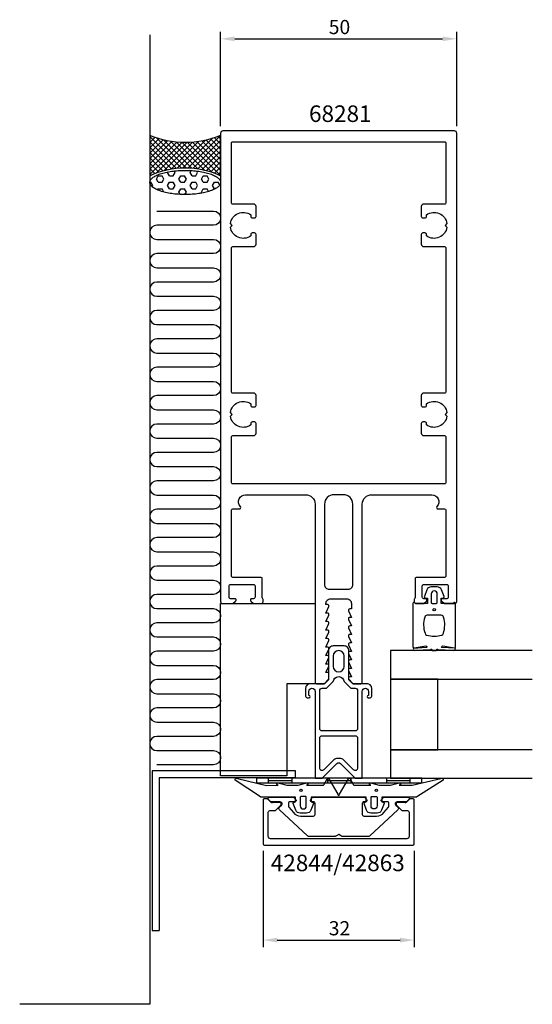
# Model space of a CAD drawing. Extents: x -68 to 41, y -120 to 88.
import ezdxf

# ---------------------------------------------------------------- set-up
doc = ezdxf.new("R2010")
doc.units = 0
doc.header["$LTSCALE"] = 4
doc.layers.get('0').update_dxf_attribs({"linetype": 'CONTINUOUS'})
doc.layers.get('DEFPOINTS').update_dxf_attribs({"linetype": 'CONTINUOUS'})
for name, color, linetype in [('SAPA_ANSLUTNING', 6, 'CONTINUOUS'), ('SAPA_ARTIKELNR', 4, 'CONTINUOUS'), ('SAPA_FOGBAND', 2, 'CONTINUOUS'), ('SAPA_FYLLNING', 4, 'CONTINUOUS'), ('SAPA_GLAS', 4, 'CONTINUOUS'), ('SAPA_MATT', 1, 'CONTINUOUS'), ('SAPA_PROFIL', 7, 'CONTINUOUS')]:
    doc.layers.add(name, color=color, linetype=linetype)
doc.styles.add('ISO', font='txt')
doc.dimstyles.get("Standard").update_dxf_attribs({"dimtxt": 0.18, "dimasz": 0.18, "dimexe": 0.18, "dimexo": 0.0625, "dimgap": 0.09, "dimtad": 0, "dimtih": 1, "dimtoh": 1, "dimzin": 0, "dimcen": 0.09, "dimazin": 3, "dimtfac": 1, "dimtofl": 0, "dimtmove": 0, "dimatfit": 3})

# ---------------------------------------------------------------- blocks, each defined once
blk = doc.blocks.new('*U42')
at = {"layer": 'SAPA_ARTIKELNR', "style": 'ISO'}
blk.add_text('42844/42863', height=3.5, dxfattribs=at).set_placement((-14.38, -92.17))
blk = doc.blocks.new('*U43')
at = {"layer": 'SAPA_ARTIKELNR', "style": 'ISO'}
blk.add_text('68281', height=3.5, dxfattribs=at).set_placement((-6.28, 66.39))
blk = doc.blocks.new('*X46')
at = {"color": 0}
for p, q in [((-38.59, 54.31), (-38.19, 54.99)), ((-38.19, 53.62), (-38.59, 54.31)), ((-38.19, 54.99), (-37.4, 54.99)), ((-37, 54.31), (-37.4, 54.99)), ((-37.4, 53.62), (-37, 54.31)), ((-36.21, 55.68), (-36.12, 55.83)), ((-35.81, 54.99), (-36.21, 55.68)), ((-35.81, 54.99), (-35.01, 54.99)), ((-35.01, 54.99), (-34.62, 55.68)), ((-34.62, 55.68), (-34.81, 56.02)), ((-33.82, 54.31), (-33.43, 54.99)), ((-33.43, 53.62), (-33.82, 54.31)), ((-33.43, 54.99), (-32.63, 54.99)), ((-32.24, 54.31), (-32.63, 54.99)), ((-32.63, 53.62), (-32.24, 54.31)), ((-31.44, 55.68), (-31.2, 56.11)), ((-31.05, 54.99), (-31.44, 55.68)), ((-31.05, 54.99), (-30.25, 54.99)), ((-30.25, 54.99), (-29.86, 55.68)), ((-29.86, 55.68), (-30.04, 56.01)), ((-29.06, 54.31), (-28.66, 54.99)), ((-28.66, 53.62), (-29.06, 54.31)), ((-28.66, 54.99), (-27.87, 54.99)), ((-27.47, 54.31), (-27.87, 54.99)), ((-27.87, 53.62), (-27.47, 54.31)), ((-26.28, 54.99), (-26.3, 55.02)), ((-26.28, 54.99), (-26.24, 54.99)), ((-39.98, 53.62), (-39.78, 53.62)), ((-39.38, 52.93), (-39.78, 53.62)), ((-39.51, 52.7), (-39.38, 52.93)), ((-38.34, 51.99), (-38.19, 52.24)), ((-38.19, 53.62), (-37.4, 53.62)), ((-38.19, 52.24), (-37.4, 52.24)), ((-37, 51.56), (-37.4, 52.24)), ((-36.21, 52.93), (-35.81, 53.62)), ((-35.81, 52.24), (-36.21, 52.93)), ((-35.81, 53.62), (-35.01, 53.62)), ((-35.81, 52.24), (-35.01, 52.24)), ((-34.62, 52.93), (-35.01, 53.62)), ((-35.01, 52.24), (-34.62, 52.93)), ((-33.82, 51.56), (-33.43, 52.24)), ((-33.43, 53.62), (-32.63, 53.62)), ((-33.43, 52.24), (-32.63, 52.24)), ((-32.24, 51.56), (-32.63, 52.24)), ((-31.44, 52.93), (-31.05, 53.62)), ((-31.05, 52.24), (-31.44, 52.93)), ((-31.05, 53.62), (-30.25, 53.62)), ((-31.05, 52.24), (-30.25, 52.24)), ((-29.86, 52.93), (-30.25, 53.62)), ((-30.25, 52.24), (-29.86, 52.93)), ((-29.06, 51.56), (-28.66, 52.24)), ((-28.66, 53.62), (-27.87, 53.62)), ((-28.66, 52.24), (-27.87, 52.24)), ((-27.54, 51.67), (-27.87, 52.24)), ((-26.68, 52.93), (-26.28, 53.62)), ((-26.28, 52.24), (-26.68, 52.93)), ((-26.28, 53.62), (-25.49, 53.62)), ((-26.28, 52.24), (-26.13, 52.24)), ((-25.17, 53.07), (-25.49, 53.62)), ((-37, 51.55), (-37, 51.56)), ((-33.54, 51.06), (-33.82, 51.56)), ((-32.54, 51.03), (-32.24, 51.56)), ((-28.94, 51.34), (-29.06, 51.56))]:
    blk.add_line(p, q, dxfattribs=at)
blk = doc.blocks.new('*X47')
at = {"color": 0}
for p, q in [((-40, 63.15), (-39.72, 63.43)), ((-33.36, 56.67), (-40, 63.31)), ((-40, 62.03), (-38.9, 63.13)), ((-40, 60.91), (-38.05, 62.85)), ((-40, 59.78), (-37.17, 62.61)), ((-32.26, 56.69), (-38.59, 63.02)), ((-31.08, 56.63), (-37.02, 62.57)), ((-33, 56.68), (-26.78, 62.9)), ((-31.88, 56.68), (-25.03, 63.53)), ((-25, 59.53), (-28.03, 62.56)), ((-25, 60.66), (-27.14, 62.8)), ((-25, 61.78), (-26.28, 63.06)), ((-25, 62.9), (-25.46, 63.36)), ((-40, 58.66), (-36.25, 62.41)), ((-40, 57.54), (-35.29, 62.24)), ((-34.4, 56.59), (-40, 62.19)), ((-40, 56.42), (-34.29, 62.13)), ((-40, 55.29), (-33.24, 62.06)), ((-35.39, 56.45), (-40, 61.06)), ((-38.55, 55.62), (-32.12, 62.05)), ((-36.92, 56.13), (-30.94, 62.11)), ((-29.81, 56.48), (-35.62, 62.29)), ((-35.49, 56.43), (-29.68, 62.25)), ((-28.41, 56.21), (-34.33, 62.13)), ((-34.19, 56.61), (-28.3, 62.5)), ((-26.83, 55.75), (-33.13, 62.05)), ((-25, 55.04), (-32.01, 62.05)), ((-25, 56.17), (-30.94, 62.11)), ((-30.83, 56.61), (-25, 62.44)), ((-25, 57.29), (-29.93, 62.21)), ((-29.83, 56.49), (-25, 61.31)), ((-25, 58.41), (-28.96, 62.37)), ((-36.33, 56.27), (-40, 59.94)), ((-37.23, 56.04), (-40, 58.82)), ((-28.88, 56.31), (-25, 60.19)), ((-27.97, 56.1), (-25, 59.07)), ((-38.09, 55.78), (-40, 57.7)), ((-38.91, 55.48), (-40, 56.57)), ((-27.1, 55.84), (-25, 57.95)), ((-26.27, 55.55), (-25, 56.82)), ((-39.7, 55.15), (-40, 55.45)), ((-25.47, 55.23), (-25, 55.7))]:
    blk.add_line(p, q, dxfattribs=at)
blk = doc.blocks.new('*U48')
at = {"layer": 'SAPA_MATT', "color": 2, "style": 'ISO'}
blk.add_text('50', height=3, dxfattribs=at).set_placement((-2.1, 84.98))
blk = doc.blocks.new('*D41')
at = {"layer": 'DEFPOINTS', "color": 0}
for p in [(25, 83.98), (-25, 64), (25, 64)]:
    blk.add_point(p, dxfattribs=at)
at = {"layer": 'SAPA_MATT'}
for p, q in [((-25, 65.5), (-25, 85.48)), ((25, 65.5), (25, 85.48)), ((-22, 83.98), (22, 83.98))]:
    blk.add_line(p, q, dxfattribs=at)
for points in [[(-22, 84.48), (-22, 83.48), (-25, 83.98)], [(22, 84.48), (22, 83.48), (25, 83.98)]]:
    blk.add_solid(points, dxfattribs=at)
blk.add_blockref('*U48', (0, 0))
blk = doc.blocks.new('*U49')
at = {"layer": 'SAPA_MATT', "color": 2, "style": 'ISO'}
blk.add_text('32', height=3, dxfattribs=at).set_placement((-2.1, -105.75))
blk = doc.blocks.new('*D40')
at = {"layer": 'DEFPOINTS', "color": 0}
for p in [(-16, -86.35), (16, -86.35), (16, -106.75)]:
    blk.add_point(p, dxfattribs=at)
at = {"layer": 'SAPA_MATT'}
for p, q in [((-16, -87.85), (-16, -108.25)), ((16, -87.85), (16, -108.25)), ((-13, -106.75), (13, -106.75))]:
    blk.add_line(p, q, dxfattribs=at)
for points in [[(-13, -106.25), (-13, -107.25), (-16, -106.75)], [(13, -106.25), (13, -107.25), (16, -106.75)]]:
    blk.add_solid(points, dxfattribs=at)
blk.add_blockref('*U49', (0, 0))

msp = doc.modelspace()

# ---------------------------------------------------------------- linework, layer by layer
at = {"layer": 'SAPA_ANSLUTNING'}
for p, q in [((-40, 84.857), (-40, -120.345)), ((-40, -120.345), (-67.538, -120.345))]:
    msp.add_line(p, q, dxfattribs=at)
msp.add_lwpolyline([(-40, 63.544), (-40, 55.014, -0.2235864), (-25, 55.014), (-25, 63.544, -0.2)], format="xyb", close=True, dxfattribs=at)
msp.add_lwpolyline([(-38.498, 47.537), (-26.502, 47.537, -1), (-26.502, 44.532), (-38.498, 44.532, 1), (-38.498, 41.527), (-26.502, 41.527, -1), (-26.502, 38.522), (-38.498, 38.522, 1), (-38.498, 35.517), (-26.502, 35.517, -1), (-26.502, 32.512), (-38.498, 32.512, 1), (-38.498, 29.507), (-26.502, 29.507, -1), (-26.502, 26.502), (-38.498, 26.502, 1), (-38.498, 23.498), (-26.502, 23.498, -1), (-26.502, 20.493), (-38.498, 20.493, 1), (-38.498, 17.488), (-26.502, 17.488, -1), (-26.502, 14.483), (-38.498, 14.483, 1), (-38.498, 11.478), (-26.502, 11.478, -1), (-26.502, 8.473), (-38.498, 8.473, 1), (-38.498, 5.468), (-26.502, 5.468, -1), (-26.502, 2.463), (-38.498, 2.463, 1), (-38.498, -0.542), (-26.502, -0.542, -1), (-26.502, -3.547), (-38.498, -3.547, 1), (-38.498, -6.551), (-26.502, -6.551, -1), (-26.502, -9.556), (-38.498, -9.556, 1), (-38.498, -12.561), (-26.502, -12.561, -1), (-26.502, -15.566), (-38.498, -15.566, 1), (-38.498, -18.571), (-26.502, -18.571, -1), (-26.502, -21.576), (-38.498, -21.576, 1), (-38.498, -24.581), (-26.502, -24.581, -1), (-26.502, -27.586), (-38.498, -27.586, 1), (-38.498, -30.591), (-26.502, -30.591, -1), (-26.502, -33.596), (-38.498, -33.596, 1), (-38.498, -36.6), (-26.502, -36.6, -1), (-26.502, -39.605), (-38.498, -39.605, 1), (-38.498, -42.61), (-26.502, -42.61, -1), (-26.502, -45.615), (-38.498, -45.615, 1), (-38.498, -48.62), (-26.502, -48.62, -1), (-26.502, -51.625), (-38.498, -51.625, 1), (-38.498, -54.63), (-26.502, -54.63, -1), (-26.502, -57.635), (-38.498, -57.635, 1), (-38.498, -60.64), (-26.502, -60.64, -1), (-26.502, -63.645), (-38.498, -63.645, 1), (-38.498, -66.649), (-26.502, -66.649, -1), (-26.502, -69.654), (-38.498, -69.654)], format="xyb", dxfattribs=at)
msp.add_polyline3d([(-25.013, 53.589, 0), (-25.022, 53.464, 0), (-25.049, 53.339, 0), (-25.094, 53.214, 0), (-25.157, 53.09, 0), (-25.237, 52.968, 0), (-25.335, 52.847, 0), (-25.451, 52.727, 0), (-25.583, 52.61, 0), (-25.732, 52.495, 0), (-25.897, 52.383, 0), (-26.078, 52.274, 0), (-26.274, 52.168, 0), (-26.486, 52.065, 0), (-26.712, 51.966, 0), (-26.952, 51.871, 0), (-27.205, 51.78, 0), (-27.471, 51.694, 0), (-27.749, 51.612, 0), (-28.038, 51.535, 0), (-28.339, 51.462, 0), (-28.649, 51.395, 0), (-28.968, 51.333, 0), (-29.297, 51.277, 0), (-29.632, 51.226, 0), (-29.975, 51.181, 0), (-30.324, 51.141, 0), (-30.678, 51.108, 0), (-31.036, 51.08, 0), (-31.398, 51.059, 0), (-31.762, 51.044, 0), (-32.129, 51.034, 0), (-32.496, 51.031, 0), (-32.863, 51.034, 0), (-33.229, 51.044, 0), (-33.594, 51.059, 0), (-33.956, 51.08, 0), (-34.314, 51.108, 0), (-34.668, 51.141, 0), (-35.017, 51.181, 0), (-35.359, 51.226, 0), (-35.695, 51.277, 0), (-36.023, 51.333, 0), (-36.343, 51.395, 0), (-36.653, 51.462, 0), (-36.953, 51.535, 0), (-37.243, 51.612, 0), (-37.521, 51.694, 0), (-37.787, 51.78, 0), (-38.04, 51.871, 0), (-38.28, 51.966, 0), (-38.506, 52.065, 0), (-38.717, 52.168, 0), (-38.914, 52.274, 0), (-39.095, 52.383, 0), (-39.26, 52.495, 0), (-39.409, 52.61, 0), (-39.541, 52.727, 0), (-39.656, 52.847, 0), (-39.754, 52.968, 0), (-39.835, 53.09, 0), (-39.898, 53.214, 0), (-39.942, 53.339, 0), (-39.969, 53.464, 0), (-39.978, 53.589, 0), (-39.969, 53.715, 0), (-39.942, 53.84, 0), (-39.898, 53.965, 0), (-39.835, 54.088, 0), (-39.754, 54.211, 0), (-39.656, 54.332, 0), (-39.541, 54.451, 0), (-39.409, 54.568, 0), (-39.26, 54.683, 0), (-39.095, 54.795, 0), (-38.914, 54.904, 0), (-38.717, 55.01, 0), (-38.506, 55.113, 0), (-38.28, 55.212, 0), (-38.04, 55.307, 0), (-37.787, 55.398, 0), (-37.521, 55.485, 0), (-37.243, 55.567, 0), (-36.953, 55.644, 0), (-36.653, 55.716, 0), (-36.343, 55.783, 0), (-36.023, 55.845, 0), (-35.695, 55.902, 0), (-35.359, 55.953, 0), (-35.017, 55.998, 0), (-34.668, 56.037, 0), (-34.314, 56.071, 0), (-33.956, 56.098, 0), (-33.594, 56.12, 0), (-33.229, 56.135, 0), (-32.863, 56.144, 0), (-32.496, 56.147, 0), (-32.129, 56.144, 0), (-31.762, 56.135, 0), (-31.398, 56.12, 0), (-31.036, 56.098, 0), (-30.678, 56.071, 0), (-30.324, 56.037, 0), (-29.975, 55.998, 0), (-29.632, 55.953, 0), (-29.297, 55.902, 0), (-28.968, 55.845, 0), (-28.649, 55.783, 0), (-28.339, 55.716, 0), (-28.038, 55.644, 0), (-27.749, 55.567, 0), (-27.471, 55.485, 0), (-27.205, 55.398, 0), (-26.952, 55.307, 0), (-26.712, 55.212, 0), (-26.486, 55.113, 0), (-26.274, 55.01, 0), (-26.078, 54.904, 0), (-25.897, 54.795, 0), (-25.732, 54.683, 0), (-25.583, 54.568, 0), (-25.451, 54.451, 0), (-25.335, 54.332, 0), (-25.237, 54.211, 0), (-25.157, 54.088, 0), (-25.094, 53.965, 0), (-25.049, 53.84, 0), (-25.022, 53.715, 0), (-25.013, 53.589, 0)], dxfattribs=at)
at = {"layer": 'SAPA_FOGBAND'}
for p, q in [((-17.4, -72.5), (-17.4, -73.5)), ((17.6, -72.5), (-17.4, -72.5)), ((-14.9, -72.5), (-14.9, -73.5)), ((-9.9, -72.5), (-9.9, -73.5)), ((-2.4, -72.5), (-2.4, -73.5)), ((2.6, -72.5), (2.6, -73.5)), ((10.1, -72.5), (10.1, -73.5)), ((15.1, -72.5), (15.1, -73.5)), ((17.6, -73.5), (17.6, -72.5)), ((-17.4, -73.5), (17.6, -73.5)), ((-14.9, -73), (-9.9, -73)), ((-2.4, -73), (2.6, -73)), ((10.1, -73), (15.1, -73))]:
    msp.add_line(p, q, dxfattribs=at)
for points in [[(16.27, -35.5, -0.2679492), (16.097, -35.4, 0.767327), (15.724, -35.5), (15.724, -44.7, 0.4602937), (15.954, -44.898), (18.428, -44.512, -0.6910704), (18.613, -44.837), (15.836, -45.009, 0.9283782), (16.267, -45.424), (19.476, -45.229, -0.6076317), (19.725, -45.323, 0.3807058), (19.924, -45.5), (20.224, -45.5), (20.524, -45.5, 0.3807058), (20.722, -45.323, -0.6076317), (20.971, -45.229), (24.205, -45.422, 0.9283782), (24.636, -45.006), (21.834, -44.837, -0.6910704), (22.019, -44.512), (24.493, -44.898, 0.4602937), (24.724, -44.7), (24.724, -35.5, 0.767327), (24.35, -35.4, -0.2679492), (24.177, -35.5), (21.674, -35.5), (21.674, -34.4), (22.182, -34.291, 0.4364999), (22.31, -34.028), (21.771, -32.638, 0.3095539), (20.839, -32), (19.608, -32, 0.3095539), (18.676, -32.638), (18.137, -34.028, 0.4364999), (18.266, -34.291), (18.774, -34.4), (18.774, -35.5)], [(19.574, -33.5), (19.574, -35.3, 0.4142136), (19.774, -35.5), (20.674, -35.5, 0.4142136), (20.874, -35.3), (20.874, -33.5, 1)], [(18.724, -38, 0.3533665), (18.235, -38.395, 0.1628472), (18.287, -41.834, 0.257215), (18.612, -42.19, 0.1655934), (21.835, -42.19, 0.257215), (22.16, -41.834, 0.1628472), (22.212, -38.395, 0.3533665), (21.724, -38)], [(21.652, -72.534, -0.8497079), (22.1, -72.921), (16.559, -76.405, -0.2608822), (16.388, -76.5), (9.17, -76.5, 0.4142136), (9.15, -76.52), (9.15, -77.5), (9.508, -77.609, -0.4364999), (9.636, -77.872), (9.098, -79.262, -0.3095539), (8.165, -79.9), (6.835, -79.9, -0.3095539), (5.902, -79.262), (5.364, -77.872, -0.4364999), (5.492, -77.609), (5.85, -77.5), (5.85, -76.55, 0.4142136), (5.8, -76.5), (-5.8, -76.5, 0.4142136), (-5.85, -76.55), (-5.85, -77.5), (-5.492, -77.609, -0.4364999), (-5.364, -77.872), (-5.902, -79.262, -0.3095539), (-6.835, -79.9), (-8.165, -79.9, -0.3095539), (-9.098, -79.262), (-9.636, -77.872, -0.4364999), (-9.508, -77.609), (-9.15, -77.5), (-9.15, -76.52, 0.4142136), (-9.17, -76.5), (-16.388, -76.5, -0.2608822), (-16.559, -76.405), (-21.9, -72.923, -0.8497079), (-21.452, -72.536), (-15.274, -74.013), (-12.779, -74), (-13.071, -73.848, -0.767327), (-12.596, -73.516), (-11, -74), (-8.6, -74), (-7.004, -73.516, -0.767327), (-6.529, -73.848), (-6.821, -74), (-3.329, -74, 0.2679492), (-3.155, -73.9), (-2.415, -72.617, -0.5773503), (-2.068, -72.617), (-0.173, -75.9), (-0.087, -76.05, 0.5773503), (0.087, -76.05), (0.173, -75.9), (2.068, -72.617, -0.5773503), (2.415, -72.617), (3.155, -73.9, 0.2679492), (3.329, -74), (6.821, -74), (6.529, -73.848, -0.767327), (7.004, -73.516), (8.6, -74), (11, -74), (12.596, -73.516, -0.767327), (13.071, -73.848), (12.779, -74), (15.575, -73.992)], [(8.15, -76.558), (8.15, -78.358, -1), (6.85, -78.358), (6.85, -76.558, -0.4142136), (7.05, -76.358), (7.95, -76.358, -0.4142136)]]:
    msp.add_lwpolyline(points, format="xyb", close=True, dxfattribs=at)
msp.add_lwpolyline([(-7.05, -76.358), (-7.95, -76.358, 0.4142136), (-8.15, -76.558), (-8.15, -78.358, 1), (-6.85, -78.358), (-6.85, -76.558, 0.4142136), (-7.05, -76.358), (-7.8, -76.358)], format="xyb", dxfattribs=at)
for centre, radius in [((20.224, -36.8), 0.255), ((-8, -75.058), 0.25), ((8, -75.058), 0.25)]:
    msp.add_circle(centre, radius, dxfattribs=at)
at = {"layer": 'SAPA_GLAS'}
for points in [[(41, -45.5), (11, -45.5), (11, -51.5), (41, -51.5)], [(21, -51.5), (11, -51.5), (11, -66.5), (21, -66.5), (21, -51.5)], [(41, -66.5), (11, -66.5), (11, -72.5), (41, -72.5)]]:
    msp.add_lwpolyline(points, dxfattribs=at)
at = {"layer": 'SAPA_PROFIL'}
for p, q in [((-39.5, -70.95), (-39.5, -104.726)), ((-9.156, -70.95), (-39.5, -70.95)), ((-38, -72.45), (-38, -104.726)), ((-9.156, -72.45), (-38, -72.45)), ((-9.156, -72.45), (-9.156, -70.95)), ((-39.5, -104.726), (-38, -104.726))]:
    msp.add_line(p, q, dxfattribs=at)
at = {"layer": 'SAPA_PROFIL', "flags": 128}
for points in [[(-20.818, -15, -0.6482315), (-19.7, -12.5), (-7, -12.5, -0.4142136), (-5, -14.5), (-5, -52.2, 0.4142136), (-4.7, -52.5), (-3.076, -52.5), (-2.138, -51.562, 0.1989124), (-2.05, -51.35), (-2.05, -50.15), (-2.7, -50.15), (-2.077, -48.774, 0.5450208), (-2.35, -48.35), (-2.7, -48.35), (-2.077, -46.974, 0.5450208), (-2.35, -46.55), (-2.7, -46.55), (-2.077, -45.174, 0.5450208), (-2.35, -44.75), (-2.7, -44.75), (-2.077, -43.374, 0.5450208), (-2.35, -42.95), (-2.7, -42.95), (-2.077, -41.574, 0.5450208), (-2.35, -41.15), (-2.7, -41.15), (-2.077, -39.774, 0.5450208), (-2.35, -39.35), (-2.7, -39.35), (-2.077, -37.974, 0.5450208), (-2.35, -37.55), (-2.7, -37.55), (-2.077, -36.174, 0.5450208), (-2.35, -35.75), (-2.7, -35.75), (-2.7, -35.5, -0.4142136), (-1.7, -34.5), (1.7, -34.5, -0.4142136), (2.7, -35.5), (2.7, -36.65), (2.35, -36.65, 0.5450208), (2.077, -37.074), (2.7, -38.45), (2.35, -38.45, 0.5450208), (2.077, -38.874), (2.7, -40.25), (2.35, -40.25, 0.5450208), (2.077, -40.674), (2.7, -42.05), (2.35, -42.05, 0.5450208), (2.077, -42.474), (2.7, -43.85), (2.35, -43.85, 0.5450208), (2.077, -44.274), (2.7, -45.65), (2.35, -45.65, 0.5450208), (2.077, -46.074), (2.7, -47.45), (2.35, -47.45, 0.5450208), (2.077, -47.874), (2.7, -49.25), (2.35, -49.25, 0.5450208), (2.077, -49.674), (2.7, -51.05), (2.35, -51.05, 0.6681786), (2.138, -51.562), (3.076, -52.5), (4.7, -52.5, 0.4142136), (5, -52.2), (5, -14.5, -0.4142136), (7, -12.5), (19.7, -12.5, -0.6482315), (20.818, -15, 0.6482315), (21.042, -15.5), (22.4, -15.5, -0.4142136), (22.7, -15.8), (22.7, -29.7, -0.4142136), (22.4, -30), (16.5, -30, 0.4142136), (16.2, -30.3), (16.2, -34.2, -0.2134218), (16.1, -34.424, 0.2134218), (16, -34.647), (16, -35.2, 0.4142136), (16.3, -35.5), (18, -35.5), (18.586, -35.035, 0.7105995), (18.4, -34.5), (18, -34.5, -0.4142136), (17.7, -34.2), (17.7, -31.8, -0.4142136), (18, -31.5), (22.9, -31.5, -0.4142136), (23.2, -31.8), (23.2, -34.2, -0.4142136), (22.9, -34.5), (22, -34.5, 0.7105995), (21.814, -35.035), (22.4, -35.5), (24.7, -35.5, 0.4142136), (25, -35.2), (25, 64, 0.4142136), (24.5, 64.5), (-24.5, 64.5, 0.4142136), (-25, 64), (-25, -35.2, 0.4142136), (-24.7, -35.5), (-22.4, -35.5), (-21.814, -35.035, 0.7105995), (-22, -34.5), (-22.9, -34.5, -0.4142136), (-23.2, -34.2), (-23.2, -31.8, -0.4142136), (-22.9, -31.5), (-18, -31.5, -0.4142136), (-17.7, -31.8), (-17.7, -34.2, -0.4142136), (-18, -34.5), (-18.4, -34.5, 0.7105995), (-18.586, -35.035), (-18, -35.5), (-16.3, -35.5, 0.4142136), (-16, -35.2), (-16, -34.647, 0.2134218), (-16.1, -34.424, -0.2134218), (-16.2, -34.2), (-16.2, -30.3, 0.4142136), (-16.5, -30), (-22.4, -30, -0.4142136), (-22.7, -29.7), (-22.7, -15.8, -0.4142136), (-22.4, -15.5), (-21.042, -15.5, 0.6482315)], [(22.4, 62.2, -0.4142136), (22.7, 61.9), (22.7, 49.3, -0.4142136), (22.4, 49), (18, 49, 0.4142136), (17.5, 48.5), (17.5, 46.4, 0.4142136), (17.8, 46.1), (18.3, 46.1, 0.4142136), (18.6, 46.4), (18.6, 46.737, -0.5643553), (22.924, 44.874), (22.55, 44.5), (22.924, 44.126, -0.5643553), (18.6, 42.263), (18.6, 42.6, 0.4142136), (18.3, 42.9), (17.8, 42.9, 0.4142136), (17.5, 42.6), (17.5, 40.5, 0.4142136), (18, 40), (22.4, 40, -0.4142136), (22.7, 39.7), (22.7, 9.3, -0.4142136), (22.4, 9), (18, 9, 0.4142136), (17.5, 8.5), (17.5, 6.4, 0.4142136), (17.8, 6.1), (18.3, 6.1, 0.4142136), (18.6, 6.4), (18.6, 6.737, -0.5643553), (22.924, 4.874), (22.55, 4.5), (22.924, 4.126, -0.5643553), (18.6, 2.263), (18.6, 2.6, 0.4142136), (18.3, 2.9), (17.8, 2.9, 0.4142136), (17.5, 2.6), (17.5, 0.5, 0.4142136), (18, 0), (22.4, 0, -0.4142136), (22.7, -0.3), (22.7, -9.9, -0.4142136), (22.4, -10.2), (-22.4, -10.2, -0.4142136), (-22.7, -9.9), (-22.7, -0.3, -0.4142136), (-22.4, 0), (-18, 0, 0.4142136), (-17.5, 0.5), (-17.5, 2.6, 0.4142136), (-17.8, 2.9), (-18.3, 2.9, 0.4142136), (-18.6, 2.6), (-18.6, 2.263, -0.5643553), (-22.924, 4.126), (-22.55, 4.5), (-22.924, 4.874, -0.5643553), (-18.6, 6.737), (-18.6, 6.4, 0.4142136), (-18.3, 6.1), (-17.8, 6.1, 0.4142136), (-17.5, 6.4), (-17.5, 8.5, 0.4142136), (-18, 9), (-22.4, 9, -0.4142136), (-22.7, 9.3), (-22.7, 39.7, -0.4142136), (-22.4, 40), (-18, 40, 0.4142136), (-17.5, 40.5), (-17.5, 42.6, 0.4142136), (-17.8, 42.9), (-18.3, 42.9, 0.4142136), (-18.6, 42.6), (-18.6, 42.263, -0.5643553), (-22.924, 44.126), (-22.55, 44.5), (-22.924, 44.874, -0.5643553), (-18.6, 46.737), (-18.6, 46.4, 0.4142136), (-18.3, 46.1), (-17.8, 46.1, 0.4142136), (-17.5, 46.4), (-17.5, 48.5, 0.4142136), (-18, 49), (-22.4, 49, -0.4142136), (-22.7, 49.3), (-22.7, 61.9, -0.4142136), (-22.4, 62.2)], [(3, -31.5), (3, -14.5, 0.4142136), (1, -12.5), (-1, -12.5, 0.4142136), (-3, -14.5), (-3, -31.5, 0.4142136), (-2, -32.5), (2, -32.5, 0.4142136)]]:
    msp.add_lwpolyline(points, format="xyb", close=True, dxfattribs=at)
at = {"layer": 'SAPA_PROFIL', "color": 6}
msp.add_lwpolyline([(-11, -72), (-25, -72), (-25, -35.5), (-5, -35.5), (-5, -52.5), (-11, -52.5)], close=True, dxfattribs=at)
at = {"layer": 'SAPA_PROFIL', "color": 4}
for points in [[(5, -54.11, -1), (6.3, -54.11), (6.3, -54.96), (6.25, -54.96, 1), (6.25, -55.46), (6.7, -55.46, 0.4142136), (7, -55.16), (7, -53.46, 0.4225789), (6, -52.5), (3, -52.5), (2.15, -51.65), (2.15, -45.5, 0.4142136), (1.15, -44.5), (-1.15, -44.5, 0.4142136), (-2.15, -45.5), (-2.15, -51.65), (-3, -52.5), (-6, -52.5, 0.4225789), (-7, -53.46), (-7, -55.16, 0.4142136), (-6.7, -55.46), (-6.25, -55.46, 1), (-6.25, -54.96), (-6.3, -54.96), (-6.3, -54.11, -1), (-5, -54.11), (-5, -67.051), (-5, -72.5), (-3.5, -72.5), (-0.354, -69.354, -0.4142136), (0.354, -69.354), (3.5, -72.5), (5, -72.5), (5, -67.051), (5, -54.41)], [(1.15, -48.85), (1.15, -46.65, 1), (-1.15, -46.65), (-1.15, -48.85, 1)], [(-2.586, -53.46), (-1.147, -52.061, -0.9251774), (1.147, -52.061), (2.586, -53.46), (3.5, -53.46, -0.4142136), (4, -53.96), (4, -62, -0.4142136), (3.5, -62.5), (-3.5, -62.5, -0.4142136), (-4, -62), (-4, -53.96, -0.4142136), (-3.5, -53.46)], [(4, -64), (4, -67.051), (4, -70.379, -0.6681786), (3.146, -70.732), (1, -68.586, 0.1989124), (0.293, -68.293), (-0.293, -68.293, 0.1989124), (-1, -68.586), (-3.146, -70.732, -0.6681786), (-4, -70.379), (-4, -67.051), (-4, -64, -0.4142136), (-3.5, -63.5), (3.5, -63.5, -0.4142136)]]:
    msp.add_lwpolyline(points, format="xyb", close=True, dxfattribs=at)
at = {"layer": 'SAPA_PROFIL'}
msp.add_lwpolyline([(13.29, -79.262, 0.1989124), (13.502, -79.35), (14.6, -79.35, -0.4142136), (14.9, -79.65), (14.9, -84.8, -0.4142136), (14.4, -85.3), (-14.4, -85.3, -0.4142136), (-14.9, -84.8), (-14.9, -79.65, -0.4142136), (-14.6, -79.35), (-13.502, -79.35, 0.1989124), (-13.29, -79.262), (-12.238, -78.21, 0.1989124), (-12.15, -77.998), (-12.15, -77.901, 0.4400105), (-12.476, -77.602), (-14.045, -77.739, -0.2216947), (-14.283, -77.653), (-14.998, -76.938, 0.1989124), (-15.21, -76.85), (-15.7, -76.85, 0.4142136), (-16, -77.15), (-16, -86.35, 0.4142136), (-15.7, -86.65), (15.7, -86.65, 0.4142136), (16, -86.35), (16, -77.15, 0.4142136), (15.7, -76.85), (15.21, -76.85, 0.1989124), (14.998, -76.938), (14.283, -77.653, -0.2216947), (14.045, -77.739), (12.476, -77.602, 0.4400105), (12.15, -77.901), (12.15, -77.998, 0.1989124), (12.238, -78.21)], format="xyb", close=True, dxfattribs=at)
at = {"layer": 'SAPA_PROFIL', "linetype": 'CONTINUOUS'}
msp.add_lwpolyline([(5.909, -76.988, -0.6681786), (5.697, -77.5), (5.3, -77.5, 0.4142136), (5, -77.8), (5, -80.2, 0.4142136), (5.3, -80.5), (8.039, -80.5, 0.2216947), (9.571, -79.786), (10.533, -78.639, 0.176327), (10.65, -78.318), (10.65, -77.8, 0.4142136), (10.35, -77.5), (9.293, -77.5, -0.6681786), (9.081, -76.988), (9.481, -76.588, -0.1989124), (9.693, -76.5), (14.653, -76.5, -0.6808758), (14.857, -77.019), (14.428, -77.419, -0.1898559), (14.224, -77.5), (12.37, -77.5, 0.7002075), (12.114, -78.203), (12.543, -78.563, -0.2216947), (12.65, -78.792), (12.65, -78.947, -0.207998), (12.555, -79.167), (6.6, -84.719, -0.1898559), (6.395, -84.8), (0.773, -84.8, -0.1316525), (0.623, -84.76), (0, -84.4), (-0.623, -84.76, -0.1316525), (-0.773, -84.8), (-6.395, -84.8, -0.1898559), (-6.6, -84.719), (-12.555, -79.167, -0.207998), (-12.65, -78.947), (-12.65, -78.792, -0.2216947), (-12.543, -78.563), (-12.114, -78.203, 0.7002075), (-12.37, -77.5), (-14.224, -77.5, -0.1898559), (-14.428, -77.419), (-14.857, -77.019, -0.6808758), (-14.653, -76.5), (-9.693, -76.5, -0.1989124), (-9.481, -76.588), (-9.081, -76.988, -0.6681786), (-9.293, -77.5), (-10.35, -77.5, 0.4142136), (-10.65, -77.8), (-10.65, -78.318, 0.176327), (-10.533, -78.639), (-9.571, -79.786, 0.2216947), (-8.039, -80.5), (-5.3, -80.5, 0.4142136), (-5, -80.2), (-5, -77.8, 0.4142136), (-5.3, -77.5), (-5.697, -77.5, -0.6681786), (-5.909, -76.988), (-5.509, -76.588, -0.1989124), (-5.297, -76.5), (5.297, -76.5, -0.1989124), (5.509, -76.588)], format="xyb", close=True, dxfattribs=at)

# ---------------------------------------------------------------- block references
for name in ['*U43', '*U42']:
    msp.add_blockref(name, (0, 0))
at = {"layer": 'SAPA_FYLLNING', "linetype": 'CONTINUOUS'}
for name in ['*X47', '*X46']:
    msp.add_blockref(name, (0, 0), dxfattribs=at)

# ---------------------------------------------------------------- dimensions: what is measured, and where the dimension line sits
at = {"layer": 'SAPA_MATT'}
for base, p1, p2, picture, middle in [((25, 83.979), (-25, 64), (25, 64), '*D41', (0, 86.479)), ((16, -106.751), (-16, -86.35), (16, -86.35), '*D40', (0, -104.251))]:
    dim = msp.add_linear_dim(base=base, p1=p1, p2=p2, dimstyle='Standard', override={"dimscale": 1}, dxfattribs=at)
    dim.commit()
    dim.dimension.update_dxf_attribs({"geometry": picture, "text_midpoint": middle})

doc.saveas('drawing.dxf')
